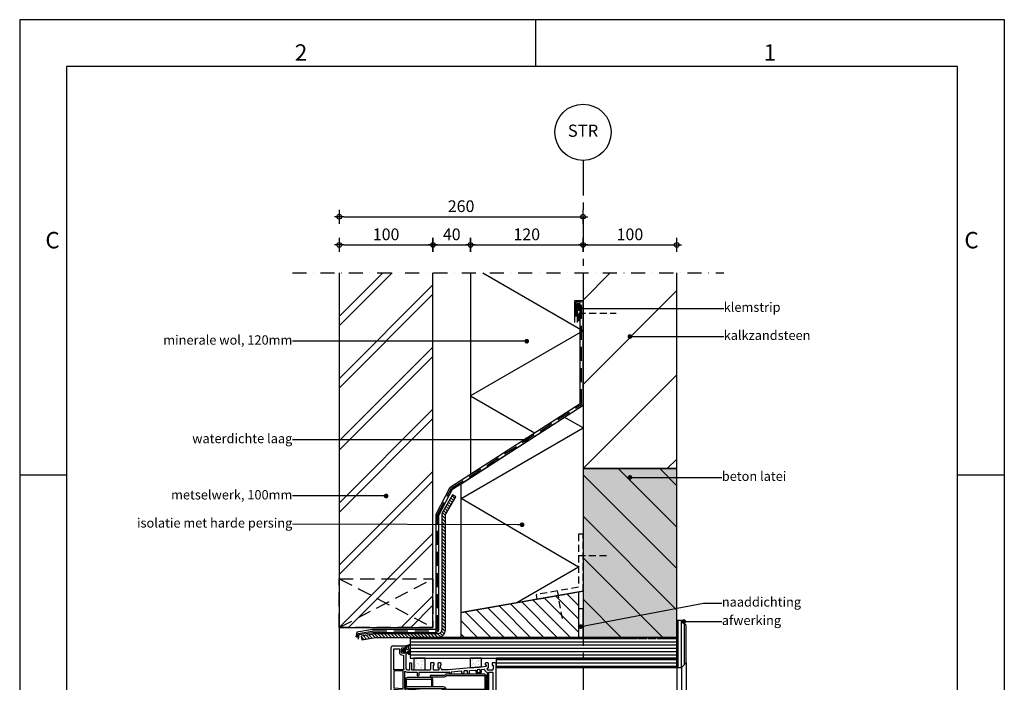
# Model space of a CAD drawing. Units: millimetres. Extents: x 2070 to 3120, y -40205 to -38720.
# Drawn here: x 2070 to 3120, y -39426 to -38720 of the extents above; entities that cross this region are included whole.
import ezdxf

# ---------------------------------------------------------------- set-up
doc = ezdxf.new("R2010")
doc.units = ezdxf.units.MM
doc.header["$LTSCALE"] = 1.2
doc.header["$PDMODE"] = 1
for name, pattern in [('CENTRE', [50, 31.25, -6.25, 6.25, -6.25]), ('CONTINOUS', [0]), ('DASHDOT', [25, 12.5, -6.25, 0, -6.25]), ('DASHED', [18.75, 12.5, -6.25]), ('DASHED2', [9.375, 6.25, -3.125])]:
    doc.linetypes.add(name, pattern=pattern)
for name, color, linetype in [('A--M001', 7, 'Continuous'), ('A--Mlea002', 7, 'Continuous'), ('K_VISION_2491_01_FRONT_VIEW_BL9', 7, 'Continuous'), ('kader', 7, 'Continuous'), ('XDIA$1A', 7, 'Continuous'), ('XDIL$1A', 7, 'Continuous')]:
    doc.layers.add(name, color=color, linetype=linetype)
doc.styles.add('DUCO', font='txt')
doc.styles.add('MAATLIJN', font='arial.ttf')
doc.styles.add('TEKST', font='arial.ttf')
doc.dimstyles.new('5 bws 0.25', dxfattribs={"dimtxt": 12.5, "dimasz": 5, "dimexe": 0, "dimexo": 0, "dimgap": 5, "dimtad": 1, "dimdec": 0, "dimzin": 0, "dimdsep": 46, "dimtxsty": 'MAATLIJN', "dimblk1": 'BWST', "dimblk2": 'BWST', "dimsah": 1, "dimcen": 0, "dimse1": 1, "dimse2": 1, "dimclrd": 1, "dimclre": 1, "dimclrt": 2, "dimadec": 0, "dimazin": 0, "dimtfac": 0.75, "dimtdec": 4, "dimtix": 1, "dimtmove": 2, "dimatfit": 3, "dimldrblk": 'BWST', "dimfxl": 0, "dimtvp": 1.5, "dimtolj": 1, "dimtzin": 0, "dimarcsym": 0})
doc.dimstyles.new('BWSTLEA25_5', dxfattribs={"dimtxt": 13, "dimasz": 5, "dimexe": 0, "dimexo": 0, "dimgap": 0, "dimtad": 0, "dimdec": 0, "dimzin": 0, "dimdsep": 46, "dimtxsty": 'MAATLIJN', "dimblk1": 'DOT', "dimblk2": 'DOT', "dimsah": 1, "dimcen": 0, "dimse1": 1, "dimse2": 1, "dimclrd": 1, "dimclre": 1, "dimclrt": 2, "dimadec": 0, "dimazin": 0, "dimtfac": 0.75, "dimtdec": 4, "dimtix": 1, "dimtmove": 2, "dimatfit": 3, "dimldrblk": 'DOT', "dimfxl": 0, "dimtvp": 1.5, "dimtolj": 1, "dimtzin": 0, "dimarcsym": 0})

# ---------------------------------------------------------------- blocks, each defined once
blk = doc.blocks.new('_DOT')
at = {"color": 0, "linetype": 'ByBlock'}
blk.add_line((-0.5, 0), (-1, 0), dxfattribs=at)
at = {"color": 0, "linetype": 'ByBlock', "const_width": 0.5}
blk.add_lwpolyline([(-0.25, 0, 1), (0.25, 0, 1)], format="xyb", close=True, dxfattribs=at)
blk = doc.blocks.new('BWST')
at = {"color": 1}
for p, q in [((-1, 0), (1, 0)), ((0, -1.5), (0, 1.5))]:
    blk.add_line(p, q, dxfattribs=at)
blk.add_circle((0, 0), 0.5, dxfattribs=at)
blk = doc.blocks.new('*D5')
at = {"layer": 'A--M001', "color": 1, "lineweight": -2, "transparency": 16777216}
blk.add_line((2415.4, -38960), (2505.4, -38960), dxfattribs=at)
at = {"layer": 'Defpoints', "color": 0, "transparency": 16777216}
for p in [(2510.4, -38960), (2410.4, -38990), (2510.4, -38990)]:
    blk.add_point(p, dxfattribs=at)
at = {"layer": 'A--M001', "color": 1, "lineweight": -2, "transparency": 16777216, "xscale": 5, "yscale": 5, "zscale": 5, "rotation": 180}
blk.add_blockref('BWST', (2410.4, -38960), dxfattribs=at)
at = {"layer": 'A--M001', "color": 1, "lineweight": -2, "transparency": 16777216, "xscale": 5, "yscale": 5, "zscale": 5}
blk.add_blockref('BWST', (2510.4, -38960), dxfattribs=at)
at = {"layer": 'A--M001', "color": 2, "transparency": 16777216, "insert": (2460.4, -38948.8), "char_height": 12.5, "attachment_point": 5, "style": 'DUCO'}
blk.add_mtext('\\A1;100', dxfattribs=at)
blk = doc.blocks.new('*D6')
at = {"layer": 'A--M001', "color": 1, "lineweight": -2, "transparency": 16777216}
blk.add_line((2515.4, -38960), (2545.4, -38960), dxfattribs=at)
at = {"layer": 'Defpoints', "color": 0, "transparency": 16777216}
for p in [(2550.4, -38960), (2510.4, -38990), (2550.4, -38990)]:
    blk.add_point(p, dxfattribs=at)
at = {"layer": 'A--M001', "color": 1, "lineweight": -2, "transparency": 16777216, "xscale": 5, "yscale": 5, "zscale": 5, "rotation": 180}
blk.add_blockref('BWST', (2510.4, -38960), dxfattribs=at)
at = {"layer": 'A--M001', "color": 1, "lineweight": -2, "transparency": 16777216, "xscale": 5, "yscale": 5, "zscale": 5}
blk.add_blockref('BWST', (2550.4, -38960), dxfattribs=at)
at = {"layer": 'A--M001', "color": 2, "transparency": 16777216, "insert": (2530.4, -38948.8), "char_height": 12.5, "attachment_point": 5, "style": 'DUCO'}
blk.add_mtext('\\A1;40', dxfattribs=at)
blk = doc.blocks.new('*D7')
at = {"layer": 'A--M001', "color": 1, "lineweight": -2, "transparency": 16777216}
blk.add_line((2555.4, -38960), (2665.4, -38960), dxfattribs=at)
at = {"layer": 'Defpoints', "color": 0, "transparency": 16777216}
for p in [(2670.4, -38790), (2670.4, -38960), (2550.4, -38990)]:
    blk.add_point(p, dxfattribs=at)
at = {"layer": 'A--M001', "color": 1, "lineweight": -2, "transparency": 16777216, "xscale": 5, "yscale": 5, "zscale": 5, "rotation": 180}
blk.add_blockref('BWST', (2550.4, -38960), dxfattribs=at)
at = {"layer": 'A--M001', "color": 1, "lineweight": -2, "transparency": 16777216, "xscale": 5, "yscale": 5, "zscale": 5}
blk.add_blockref('BWST', (2670.4, -38960), dxfattribs=at)
at = {"layer": 'A--M001', "color": 2, "transparency": 16777216, "insert": (2610.4, -38948.8), "char_height": 12.5, "attachment_point": 5, "style": 'DUCO'}
blk.add_mtext('\\A1;120', dxfattribs=at)
blk = doc.blocks.new('*D8')
at = {"layer": 'A--M001', "color": 1, "lineweight": -2, "transparency": 16777216}
blk.add_line((2675.4, -38960), (2765.4, -38960), dxfattribs=at)
at = {"layer": 'Defpoints', "color": 0, "transparency": 16777216}
for p in [(2670.4, -38790), (2770.4, -38960), (2770.4, -38990)]:
    blk.add_point(p, dxfattribs=at)
at = {"layer": 'A--M001', "color": 1, "lineweight": -2, "transparency": 16777216, "xscale": 5, "yscale": 5, "zscale": 5, "rotation": 180}
blk.add_blockref('BWST', (2670.4, -38960), dxfattribs=at)
at = {"layer": 'A--M001', "color": 1, "lineweight": -2, "transparency": 16777216, "xscale": 5, "yscale": 5, "zscale": 5}
blk.add_blockref('BWST', (2770.4, -38960), dxfattribs=at)
at = {"layer": 'A--M001', "color": 2, "transparency": 16777216, "insert": (2720.4, -38948.8), "char_height": 12.5, "attachment_point": 5, "style": 'DUCO'}
blk.add_mtext('\\A1;100', dxfattribs=at)
blk = doc.blocks.new('*D9')
at = {"layer": 'A--M001', "color": 1, "lineweight": -2, "transparency": 16777216}
blk.add_line((2415.4, -38930), (2665.4, -38930), dxfattribs=at)
at = {"layer": 'Defpoints', "color": 0, "transparency": 16777216}
for p in [(2670.4, -38790), (2670.4, -38930), (2410.4, -38990)]:
    blk.add_point(p, dxfattribs=at)
at = {"layer": 'A--M001', "color": 1, "lineweight": -2, "transparency": 16777216, "xscale": 5, "yscale": 5, "zscale": 5, "rotation": 180}
blk.add_blockref('BWST', (2410.4, -38930), dxfattribs=at)
at = {"layer": 'A--M001', "color": 1, "lineweight": -2, "transparency": 16777216, "xscale": 5, "yscale": 5, "zscale": 5}
blk.add_blockref('BWST', (2670.4, -38930), dxfattribs=at)
at = {"layer": 'A--M001', "color": 2, "transparency": 16777216, "insert": (2540.4, -38918.8), "char_height": 12.5, "attachment_point": 5, "style": 'DUCO'}
blk.add_mtext('\\A1;260', dxfattribs=at)
blk = doc.blocks.new('A4_r')
at = {"layer": 'kader'}
for p, q in [((110, 297), (110, 287)), ((0, 200), (10, 200)), ((200, 200), (210, 200))]:
    blk.add_line(p, q, dxfattribs=at)
for points in [[(0, 0), (210, 0), (210, 297), (0, 297)], [(10, 10), (200, 10), (200, 287), (10, 287)]]:
    blk.add_lwpolyline(points, close=True, dxfattribs=at)
at = {"layer": 'kader', "char_height": 3.5, "width": 9.1272, "attachment_point": 5}
for s, insert in [('{\\fTimes New Roman|b0|i0|c0|p18;2}', (60, 290)), ('{\\fTimes New Roman|b0|i0|c0|p18;1}', (160, 290)), ('{\\fTimes New Roman|b0|i0|c0|p18;C}', (7, 250)), ('{\\fTimes New Roman|b0|i0|c0|p18;C}', (203, 250))]:
    blk.add_mtext(s, dxfattribs=dict(at, insert=insert))
at = {"layer": 'kader', "color": 3, "style": 'TEKST'}
for tag, p, height in [('DATUM', (173.68, 41.75), 2.5), ('TITEL', (12.13, 36.52), 4), ('SCHAAL', (176.05, 35.75), 2.5), ('I.O.V.', (124, 29.75), 2.5), ('NAAM', (181.82, 29.75), 2.5), ('A4', (178.01, 23.74), 2.5), ('NR', (157.22, 13), 3.5)]:
    blk.add_attdef(tag, p, '', height=height, dxfattribs=at)
blk = doc.blocks.new('K_VISION_2491_01_FRONT_VIEW_BL9', base_point=(116, 109.2))
at = {"layer": 'XDIL$1A', "color": 1, "linetype": 'Continuous'}
for points in [[(62, 149.1, 0.41822), (60, 147.1)], [(62, 149.1), (75.5, 149.1, -0.414214), (76, 148.6), (76, 146.9, -0.198914), (75.8, 146.5), (75.1, 145.8, -0.19891), (74.8, 145.6), (74.5, 145.6), (74.5, 146.6, 0.467204), (73.9, 147), (71.4, 146.6, 0.363137), (71, 146.1), (71, 142.2, 0.364365), (71.4, 141.7), (73.9, 141.3, 0.465883), (74.5, 141.7), (74.5, 142.6), (74.8, 142.6, -0.19891), (75.1, 142.5), (75.8, 141.8, -0.198914), (76, 141.4), (76, 125.1)], [(71.1, 139.7), (73.1, 139.4, -0.363301), (73.5, 138.9), (73.5, 125.1), (73.6, 124.2, -0.447419), (73.1, 123.6), (63.5, 123.6, -0.414214), (63, 124.1), (63, 145.6, -0.414214), (63.5, 146.1), (68.5, 146.1, -0.414214), (69, 145.6), (69, 142.2, 0.362006), (71.1, 139.7)], [(77.5, 123.6), (79.5, 123.6, 0.414214), (80, 124.1), (80, 130.6, -0.414214), (80.5, 131.1), (81.5, 131.1, -0.414214), (82, 130.6), (82, 124.1, 0.414214), (82.5, 123.6), (88.5, 123.6), (89, 123.1), (89.5, 123.6), (101.5, 123.6)], [(103, 131.1, 0.424297), (102, 130.1)], [(105.5, 128.5), (105.5, 128.5, 0.414528), (106, 129), (106, 130.6, 0.414214), (105.5, 131.1), (103, 131.1)], [(105.5, 128.5, 0.414528), (105, 128), (105, 124.4, 0.221771), (105.4, 123.6)], [(113, 128.5), (113, 128.5, 0.414528), (113.5, 129), (113.5, 130.2, 0.198914), (113.3, 130.5), (112.9, 131, 0.198911), (112.5, 131.1), (110.9, 131.1, 0.196958), (110.6, 131), (110.1, 130.5, 0.200868), (110, 130.2), (110, 125.6), (110.5, 125.6)], [(113, 128.5, 0.414528), (112.5, 128), (112.5, 126.9)], [(113.5, 124.6, 0.215648), (112.5, 126.9)], [(172, 130.1, 0.408518), (171, 131.1)], [(141.1, 122.6), (138, 122.4, 0.374832), (137.6, 121.9), (137.6, 120.5, -1.005837), (135.6, 120.5), (135.6, 121.6, 0.418383), (135, 122.1), (124.7, 121.2, 0.374964), (124.2, 120.7), (124.2, 120.3, -0.992618), (122.7, 120.3), (122.7, 120.5, 0.442869), (122.2, 121), (121.6, 120.9), (111.7, 120.9), (110.5, 120.7), (106, 120.7), (104.8, 120.9), (90.2, 120.9, 0.399868), (89.7, 120.4), (89.7, 117.6, -0.992618), (88.2, 117.6), (88.2, 120.4, 0.399375), (87.7, 120.9), (77.7, 120.9, -0.156363), (75.3, 121.7, 0.608633), (74.5, 121.3), (74.5, 103.9, 0.38887), (74.9, 103.4), (114.1, 99.9)], [(104.7, 106), (104.7, 112.8, 0.414214), (102.2, 115.3), (77.7, 115.3, 0.414214), (75.2, 112.8), (75.2, 106.3, 0.414214), (77.7, 103.8), (116, 103.8, -0.320256), (117.4, 102.8, 0.320267), (119.7, 101.1), (159.2, 101.1, 0.414214), (161.7, 103.6), (161.7, 116.6, 0.414214), (159.2, 119.1), (119.7, 119.1, 0.229062), (117.8, 118.2, -0.226862), (116.6, 117.6), (101.7, 117.6), (101.7, 116.1), (116.6, 116.1, 0.227734), (119, 117.3, -0.227738), (119.7, 117.6), (159.2, 117.6, -0.414214), (160.2, 116.6), (160.2, 103.6, -0.414214), (159.2, 102.6), (119.7, 102.6, -0.320283), (118.8, 103.3, 0.320258), (116, 105.3), (77.7, 105.3, -0.414214), (76.7, 106.3), (76.7, 112.8, -0.414214), (77.7, 113.8), (102.2, 113.8, -0.414214), (103.2, 112.8), (103.2, 106), (104.7, 106)], [(76, 125.1, 0.412315), (77.5, 123.6)], [(101.5, 123.6, 0.406224), (102, 124.1)], [(105.4, 123.6, 0.134936), (106, 123.4)], [(111.5, 124.6, 0.424293), (110.5, 125.6)], [(110.5, 123.4, 0.137943), (111.1, 123.6)], [(111.1, 123.6, 0.233191), (111.5, 124.4)], [(113.5, 124.6, 0.399502), (114.5, 123.6)], [(141.6, 120.5), (141.6, 122.1, 0.453172), (141.1, 122.6)], [(141.6, 120.5, 0.999998), (143.6, 120.5)], [(143.6, 120.5), (143.6, 122.4, -0.401591), (144.1, 122.9), (150.1, 123.4, -0.429685), (150.6, 122.9), (150.6, 121.3, 0.421844), (152.4, 119.5), (154.6, 119.5, 0.421816), (156.4, 121.3), (156.4, 123.5, -0.374974), (156.9, 124), (159.3, 124.2, -0.399753), (159.8, 123.8, 0.262242), (162.2, 121, -0.295233), (162.5, 120.5), (162.5, 100.1)], [(154.5, 123.8), (152.4, 123.6, 0.374766), (151.9, 123.1), (151.9, 121.3, 0.406455), (152.4, 120.8), (154.6, 120.8, 0.406343), (155.1, 121.3), (155.1, 123.3, 0.431769), (154.5, 123.8)], [(163.5, 125.6, 0.424275), (162.5, 124.6)], [(162.5, 124.3, 0.357515), (163.5, 123.4)], [(164, 100.3, 0.429002), (164.5, 99.8), (168.5, 99.8, 0.457448), (169, 100.3), (169, 120.2, 0.417327), (168.5, 120.7), (164.5, 120.7, 0.431142), (164, 120.2), (164, 100.3), (164, 100.3)], [(168, 123.4, 0.404889), (169, 124.4)], [(111, 75.4, -0.369168), (113.1, 77.8, 0.367724), (113.5, 78.3), (113.5, 97.8, 0.388939), (113, 98.3), (63.5, 102.6, 0.439948), (63, 102.2), (63, 87.3, 0.339439), (63.4, 86.8), (110.4, 74.2, 0.493162), (111, 74.7), (111, 75.4)], [(114.1, 99.9, 0.445574), (114.7, 100.4), (114.7, 102.2), (116, 102.2), (116, 100.2, 0.395223), (116.4, 99.7), (118.1, 99.6), (122.2, 99.2)], [(117.6, 96.9, 0.444637), (116, 95.4)], [(116.5, 76.5), (116.5, 75.6), (116.8, 75.6, 0.200379), (117.1, 75.8), (117.8, 76.5, 0.197446), (118, 76.8), (118, 78.6, 0.414214), (117.5, 79.1), (116.5, 79.1, -0.414214), (116, 79.6), (116, 95.4)], [(162.5, 95.6, 0.414244), (163.5, 94.6, -0.413627), (164, 94.1), (164, 89.6, -0.414214), (163.5, 89.1), (161, 89.1, -0.439729), (160.5, 89.7), (160.8, 92.6, 0.414524), (160.3, 93.2), (159, 93.3), (117.6, 96.9)], [(122.2, 99.2, 0.445707), (122.7, 99.7), (122.7, 100, -1.008858), (124.2, 100), (124.2, 99.5, 0.386571), (124.7, 99)], [(124.7, 99), (124.7, 99), (135, 98.1, 0.45075), (135.6, 98.6), (135.6, 99.7, -0.994942), (137.6, 99.7), (137.6, 98.4, 0.360167), (138, 97.8), (141.1, 97.6, 0.446969), (141.6, 98.1), (141.6, 99.7, -0.989721), (143.6, 99.7), (143.6, 97.8, 0.404112), (144.1, 97.3), (150.1, 96.8), (150.1, 96.8)], [(150.1, 96.8, 0.436178), (150.6, 97.3), (150.6, 98.9, -0.420215), (152.4, 100.7), (154.6, 100.7, -0.410513), (156.4, 98.9), (156.4, 96.7, 0.386675), (156.9, 96.2)], [(152.4, 99.4, 0.39875), (151.9, 98.9), (151.9, 97.1, 0.387616), (152.4, 96.6)], [(155.1, 96.9), (155.1, 98.9, 0.399029), (154.6, 99.4), (152.4, 99.4)], [(152.4, 96.6), (152.4, 96.6), (154.6, 96.4, 0.450914), (155.1, 96.9), (155.1, 96.9)], [(156.9, 96.2), (156.9, 96.2), (159.3, 96, 0.410914), (159.8, 96.5, -0.288021), (162.2, 99.6, 0.31918), (162.5, 100.1)], [(163.5, 97.1, 0.414993), (162.5, 96.1)], [(169, 96.1, 0.414993), (168, 97.1)], [(168.5, 91.7, 0.414529), (169, 92.2), (169, 96.1)], [(60, 86.1, 0.338123), (61.5, 84.2)], [(61.5, 84.2), (117.4, 69.2, 0.493122), (118, 69.7), (118, 71.4, 0.197443), (117.8, 71.8), (117.1, 72.5, 0.200383), (116.8, 72.6), (116.5, 72.6), (116.5, 71.7)], [(168.5, 91.7), (168.5, 91.7, 0.414529), (168, 91.2), (168, 89.6, 0.414214), (168.5, 89.1), (171, 89.1)], [(171, 89.1, 0.399494), (172, 90.1)], [(113.3, 75.8, 0.307047), (113, 75.4)], [(116.5, 76.5, 0.53553), (115.8, 77)], [(113, 72.9, 0.28566), (113.3, 72.4)], [(115.8, 71.3, 0.54281), (116.5, 71.7)]]:
    blk.add_lwpolyline(points, format="xyb", dxfattribs=at)
for points in [[(60, 147.1), (60, 86.1)], [(60, 147.1), (60, 147.1)], [(102, 130.1), (102, 124.1)], [(102, 130.1), (102, 130.1)], [(163.5, 125.6), (164, 125.6), (164, 130.4), (163.3, 131.1), (161.3, 131.1), (160.5, 130.4), (160.5, 129.1), (161.5, 129.1), (161.5, 127.1), (159.1, 126.9), (154, 126.5), (153.5, 125.9), (153, 126.4), (121.5, 123.6), (114.5, 123.6)], [(171, 131.1), (168, 131.1), (168, 128.5), (169, 128.5), (169, 124.4)], [(171, 131.1), (171, 131.1)], [(172, 90.1), (172, 130.1)], [(77.5, 123.6), (77.5, 123.6)], [(101.5, 123.6), (101.5, 123.6)], [(102, 124.1), (102, 124.1)], [(105.4, 123.6), (105.4, 123.6)], [(106, 123.4), (106, 123.4)], [(110.5, 123.4), (106, 123.4)], [(110.5, 125.6), (110.5, 125.6)], [(110.5, 123.4), (110.5, 123.4)], [(111.1, 123.6), (111.1, 123.6)], [(111.5, 124.6), (111.5, 124.6)], [(111.5, 124.6), (111.5, 124.4)], [(111.5, 124.4), (111.5, 124.4)], [(113.5, 124.6), (113.5, 124.6)], [(114.5, 123.6), (114.5, 123.6)], [(162.2, 121), (162.2, 121)], [(162.5, 124.3), (162.5, 124.4), (162.5, 124.6)], [(162.5, 124.6), (162.5, 124.6)], [(163.5, 125.6), (163.5, 125.6)], [(168, 123.4), (163.5, 123.4)], [(168, 123.4), (168, 123.4)], [(169, 124.4), (169, 124.4)], [(114.2, 99.9), (114.1, 99.9)], [(116.4, 99.7), (116.4, 99.7)], [(117.6, 96.9), (117.6, 96.9)], [(122.2, 99.2), (122.2, 99.2)], [(135.6, 98.6), (135.6, 98.6)], [(159.8, 96.5), (159.8, 96.5)], [(162.5, 95.6), (162.5, 96.1)], [(162.5, 96.1), (162.5, 96.1)], [(162.5, 95.6), (162.5, 95.6)], [(163.5, 97.1), (168, 97.1)], [(163.5, 97.1), (163.5, 97.1)], [(168, 97.1), (168, 97.1)], [(169, 96.1), (169, 96.1)], [(60, 86.1), (60, 86.1)], [(61.5, 84.2), (61.5, 84.2)], [(171, 89.1), (171, 89.1)], [(172, 90.1), (172, 90.1)], [(113, 72.9), (113, 75.4)], [(113.3, 75.8), (115.8, 77)], [(113.3, 75.8), (113.3, 75.8)], [(115.8, 77), (115.8, 77)], [(113, 72.9), (113, 72.9)], [(113.3, 72.4), (113.3, 72.4)], [(115.8, 71.3), (113.3, 72.4)], [(115.8, 71.3), (115.8, 71.3)], [(116.5, 71.7), (116.5, 71.7)]]:
    blk.add_lwpolyline(points, dxfattribs=at)
blk.add_lwpolyline([(72.4, 103.6, 0.440014), (73, 104.1), (73, 122.1, 0.414214), (72.5, 122.6), (63.5, 122.6, 0.414214), (63, 122.1), (63, 104.9, 0.388876), (63.4, 104.4)], format="xyb", close=True, dxfattribs=at)

msp = doc.modelspace()

# ---------------------------------------------------------------- hatches: boundary and pattern name
at = {"layer": 'XDIA$1A'}
h = msp.add_hatch(dxfattribs=at)
h.set_pattern_fill('BAKSTEEN', color=11, scale=5, style=0)
h.set_pattern_definition([(45, (2410.362, -39367.875), (-33.1456, 33.1456), []), (45, (2420.362, -39367.875), (-33.1456, 33.1456), [])])
h.paths.add_polyline_path([(2510.4, -38990), (2410.4, -38990), (2410.4, -39315.9), (2510.4, -39315.9)])
h.paths.add_polyline_path([(2410.4, -39315.9), (2460.4, -39341.9), (2510.4, -39315.9)])
h.paths.add_polyline_path([(2460.4, -39341.9), (2510.4, -39367.9), (2510.4, -39315.9)])
h.paths.add_polyline_path([(2460.4, -39341.9), (2410.4, -39367.9), (2510.4, -39367.9)])
h.paths.add_polyline_path([(2410.4, -39315.9), (2410.4, -39367.9), (2460.4, -39341.9)])
h = msp.add_hatch(dxfattribs=at)
h.set_pattern_fill('ANSI31', color=11, scale=20, style=0)
h.set_pattern_definition([(45, (2670.36, -39198.535), (-44.901, 44.901), [])])
h.paths.add_polyline_path([(2770.4, -38990), (2670.4, -38990), (2670.4, -39198.5), (2770.4, -39198.5)])
at = {"layer": 'XDIA$1A', "linetype": 'Continuous'}
h = msp.add_hatch(dxfattribs=at)
h.set_pattern_fill('ANSI31', color=1, scale=250, angle=90, style=0)
h.set_pattern_definition([(135, (2440.862, -39152.435), (-22.097, -22.097), [])])
h.paths.add_polyline_path([(2670.4, -39378.5), (2770.4, -39378.5), (2770.4, -39198.5), (2670.4, -39198.5)])
h = msp.add_hatch(dxfattribs=at)
h.set_pattern_fill('ANSI31', color=11, scale=20, angle=90, style=0)
h.set_pattern_definition([(135, (-1970.8586, -38844.7157), (-1.767767, -1.767767), [])])
edge = h.paths.add_edge_path()
edge.add_line((2449, -39378.5), (2515.7, -39378.5))
edge.add_arc((2515.7, -39370.5), 8, 270, 360)
edge.add_line((2523.7, -39370.5), (2523.7, -39247.6))
edge.add_line((2523.7, -39247.6), (2534.7, -39228.5))
edge.add_line((2534.7, -39228.5), (2531.2, -39226.5))
edge.add_line((2531.2, -39226.5), (2519.7, -39246.5))
edge.add_line((2519.7, -39246.5), (2519.7, -39370.5))
edge.add_arc((2515.7, -39370.5), 4, -90, 0, ccw=False)
edge.add_line((2515.7, -39374.5), (2448.7, -39374.5))
edge.add_line((2448.7, -39374.5), (2433.7, -39377.2))
edge.add_line((2433.7, -39377.2), (2434.4, -39381.1))
edge.add_line((2434.4, -39381.1), (2449, -39378.5))
h = msp.add_hatch(dxfattribs=at)
h.set_pattern_fill('ANSI31', color=11, scale=80, angle=-180, style=0)
h.set_pattern_definition([(315, (3558.962, -39488.535), (-7.07107, -7.07107), [])])
h.paths.add_polyline_path([(2540.4, -39378.5), (2540.4, -39352), (2665.4, -39330), (2665.4, -39378.5)])
at = {"layer": 'XDIA$1A'}
h = msp.add_hatch(dxfattribs=at)
h.set_pattern_fill('AR-SAND', color=2, scale=0.15, style=0)
h.set_pattern_definition([(37.5, (-426.0125, -39376.16), (-0.240005, 7.341199), [0, -5.7912, 0, -6.477, 0, -6.19125]), (7.5, (-426.013, -39376.16), (6.74285, 10.752377), [0, -3.1242, 0, -5.2197, 0, -2.00025]), (327.5, (-430.699, -39376.16), (11.864886, 0.021558), [0, -1.905, 0, -6.858, 0, -8.9535]), (317.5, (-430.699, -39376.16), (11.453347, 3.34394), [0, -0.9525, 0, -4.4958, 0, -5.1435])])
h.paths.add_polyline_path([(2665.4, -39378.5), (2670.4, -39378.5), (2670.4, -39348), (2665.4, -39348)])
h = msp.add_hatch(dxfattribs=at)
h.set_pattern_fill('_USER', color=11, scale=3.5, angle=-90, style=0, pattern_type=0)
h.set_pattern_definition([(270, (6534.2375, -29363.052), (3.5, -6e-16), [])])
h.paths.add_polyline_path([(2770.4, -39410.5), (2775.4, -39410.5), (2780.4, -39405.5), (2780.4, -39365.5), (2775.4, -39360.5), (2770.4, -39360.5)])
h = msp.add_hatch(dxfattribs=at)
h.set_pattern_fill('_USER', color=11, scale=3.5, style=0, pattern_type=0)
h.set_pattern_definition([(0, (2486.0625, -39400.5352), (0, 3.5), [])])
edge = h.paths.add_edge_path()
edge.add_line((2608.4, -39400.5), (2608.4, -39378.5))
edge.add_line((2608.4, -39378.5), (2588.5, -39378.5))
edge.add_arc((2587.4, -39378.5), 1.12, -180, 0, ccw=False)
edge.add_line((2586.2, -39378.5), (2578.5, -39378.5))
edge.add_arc((2577.4, -39378.5), 1.12, -180, 0, ccw=False)
edge.add_line((2576.2, -39378.5), (2568.5, -39378.5))
edge.add_arc((2567.4, -39378.5), 1.12, -180, 0, ccw=False)
edge.add_line((2566.2, -39378.5), (2558.5, -39378.5))
edge.add_arc((2557.4, -39378.5), 1.12, -180, 0, ccw=False)
edge.add_line((2556.2, -39378.5), (2486.1, -39378.5))
edge.add_line((2486.1, -39378.5), (2486.1, -39400.5))
edge.add_line((2486.1, -39400.5), (2608.4, -39400.5))
h = msp.add_hatch(dxfattribs=at)
h.set_pattern_fill('_USER', color=11, scale=3.5, style=0, pattern_type=0)
h.set_pattern_definition([(0, (2490.0625, -39400.5352), (0, 3.5), [])])
edge = h.paths.add_edge_path()
edge.add_line((2612.4, -39400.5), (2612.4, -39378.5))
edge.add_line((2612.4, -39378.5), (2592.5, -39378.5))
edge.add_arc((2591.4, -39378.5), 1.12, -180, 0, ccw=False)
edge.add_line((2590.2, -39378.5), (2582.5, -39378.5))
edge.add_arc((2581.4, -39378.5), 1.12, -180, 0, ccw=False)
edge.add_line((2580.2, -39378.5), (2572.5, -39378.5))
edge.add_arc((2571.4, -39378.5), 1.12, -180, 0, ccw=False)
edge.add_line((2570.2, -39378.5), (2562.5, -39378.5))
edge.add_arc((2561.4, -39378.5), 1.12, -180, 0, ccw=False)
edge.add_line((2560.2, -39378.5), (2490.1, -39378.5))
edge.add_line((2490.1, -39378.5), (2490.1, -39400.5))
edge.add_line((2490.1, -39400.5), (2612.4, -39400.5))
h = msp.add_hatch(dxfattribs=at)
h.set_pattern_fill('_USER', color=11, scale=3.5, style=0, pattern_type=0)
h.set_pattern_definition([(0, (2601.3125, -39400.5352), (0, 3.5), [])])
edge = h.paths.add_edge_path()
edge.add_line((2723.6, -39400.5), (2723.6, -39378.5))
edge.add_line((2723.6, -39378.5), (2703.7, -39378.5))
edge.add_arc((2702.6, -39378.5), 1.12, -180, 0, ccw=False)
edge.add_line((2701.5, -39378.5), (2693.7, -39378.5))
edge.add_arc((2692.6, -39378.5), 1.12, -180, 0, ccw=False)
edge.add_line((2691.5, -39378.5), (2683.7, -39378.5))
edge.add_arc((2682.6, -39378.5), 1.12, -180, 0, ccw=False)
edge.add_line((2681.5, -39378.5), (2673.7, -39378.5))
edge.add_arc((2672.6, -39378.5), 1.12, -180, 0, ccw=False)
edge.add_line((2671.5, -39378.5), (2601.3, -39378.5))
edge.add_line((2601.3, -39378.5), (2601.3, -39400.5))
edge.add_line((2601.3, -39400.5), (2723.6, -39400.5))
h = msp.add_hatch(dxfattribs=at)
h.set_pattern_fill('_USER', color=11, scale=3.5, style=0, pattern_type=0)
h.set_pattern_definition([(0, (2647.6382, -39400.5352), (0, 3.5), [])])
edge = h.paths.add_edge_path()
edge.add_line((2769.9, -39400.5), (2769.9, -39378.5))
edge.add_line((2769.9, -39378.5), (2750.1, -39378.5))
edge.add_arc((2748.9, -39378.5), 1.12, -180, 0, ccw=False)
edge.add_line((2747.8, -39378.5), (2740.1, -39378.5))
edge.add_arc((2738.9, -39378.5), 1.12, -180, 0, ccw=False)
edge.add_line((2737.8, -39378.5), (2730.1, -39378.5))
edge.add_arc((2728.9, -39378.5), 1.12, -180, 0, ccw=False)
edge.add_line((2727.8, -39378.5), (2720.1, -39378.5))
edge.add_arc((2718.9, -39378.5), 1.12, -180, 0, ccw=False)
edge.add_line((2717.8, -39378.5), (2647.6, -39378.5))
edge.add_line((2647.6, -39378.5), (2647.6, -39400.5))
edge.add_line((2647.6, -39400.5), (2769.9, -39400.5))
at = {"layer": 'XDIA$1A', "linetype": 'Continuous'}
h = msp.add_hatch(dxfattribs=at)
h.set_pattern_fill('AR-SAND', color=2, scale=2.5, angle=90, style=0)
h.set_pattern_definition([(52.5, (1683.319, -39846.53), (4.81706, -0.157483), [0, -3.8, 0, -4.25, 0, -4.0625]), (82.5, (1683.319, -39846.53), (7.055365, 4.42444), [0, -2.05, 0, -3.425, 0, -1.3125]), (122.5, (1683.319, -39849.605), (0.014148, 7.785355), [0, -1.25, 0, -4.5, 0, -5.875]), (132.5, (1683.319, -39849.605), (2.19419, 7.515317), [0, -0.625, 0, -2.95, 0, -3.375])])
edge = h.paths.add_edge_path()
edge.add_line((2502.1, -39400.5), (2490.1, -39400.5))
edge.add_line((2490.1, -39400.5), (2490.1, -39413))
edge.add_line((2490.1, -39413), (2502.1, -39413))
edge.add_arc((2755.2, -39406.7), 253.2, 178.5945, 181.4055, ccw=False)
h = msp.add_hatch(dxfattribs=at)
h.set_pattern_fill('AR-SAND', color=2, scale=2.5, angle=90, style=0)
h.set_pattern_definition([(52.5, (1743.319, -39846.53), (4.81706, -0.157483), [0, -3.8, 0, -4.25, 0, -4.0625]), (82.5, (1743.319, -39846.53), (7.055365, 4.42444), [0, -2.05, 0, -3.425, 0, -1.3125]), (122.5, (1743.319, -39849.605), (0.014148, 7.785355), [0, -1.25, 0, -4.5, 0, -5.875]), (132.5, (1743.319, -39849.605), (2.19419, 7.515317), [0, -0.625, 0, -2.95, 0, -3.375])])
edge = h.paths.add_edge_path()
edge.add_line((2562.1, -39400.5), (2550.1, -39400.5))
edge.add_line((2550.1, -39400.5), (2550.1, -39410.9))
edge.add_line((2550.1, -39410.9), (2562, -39409.9))
edge.add_arc((2815.2, -39406.7), 253.2, 178.5945, 180.7129, ccw=False)
at = {"layer": 'XDIA$1A'}
h = msp.add_hatch(dxfattribs=at)
h.set_pattern_fill('_USER', color=11, scale=3.5, style=0, pattern_type=0)
h.set_pattern_definition([(0, (-7398.3576, -35646.6602), (0, 3.5), [])])
h.paths.add_polyline_path([(2770.4, -39410.5), (2770.4, -39400.5), (2577.6, -39400.5), (2577.6, -39410.5)])

# ---------------------------------------------------------------- linework, layer by layer
at = {"layer": 'XDIA$1A', "color": 2, "linetype": 'Continuous'}
for points in [[(2502.1, -39400.5), (2490.1, -39400.5), (2490.1, -39413), (2502.1, -39413, -0.012266)], [(2562.1, -39400.5), (2550.1, -39400.5), (2550.1, -39410.9), (2562, -39409.9, -0.009244)]]:
    msp.add_lwpolyline(points, format="xyb", close=True, dxfattribs=at)
at = {"layer": 'XDIA$1A', "color": 8, "linetype": 'Continuous'}
msp.add_solid([(2670.4, -39378.5), (2670.4, -39198.5), (2770.4, -39378.5), (2770.4, -39198.5)], dxfattribs=at)
at = {"layer": 'XDIL$1A', "color": 1, "linetype": 'CENTRE'}
msp.add_line((2670.4, -38870), (2670.4, -39885), dxfattribs=at)
at = {"layer": 'XDIL$1A', "color": 1, "linetype": 'DASHDOT'}
msp.add_lwpolyline([(2360.4, -38990), (2820.4, -38990)], dxfattribs=at)
at = {"layer": 'XDIL$1A', "color": 4, "linetype": 'Continuous'}
for points in [[(2410.4, -38990), (2410.4, -39367.9), (2510.4, -39367.9), (2510.4, -38990)], [(2670.4, -38990), (2670.4, -39198.5), (2770.4, -39198.5), (2770.4, -38990)]]:
    msp.add_lwpolyline(points, dxfattribs=at)
at = {"layer": 'XDIL$1A', "color": 2, "linetype": 'Continuous'}
for points in [[(2550.4, -38990), (2550.4, -39204.5)], [(2670.4, -39130.9), (2670.4, -39130.9), (2670.4, -39329.1), (2540.4, -39352), (2540.4, -39352), (2540.4, -39352), (2540.4, -39214.6), (2540.4, -39214.6), (2540.4, -39214.6), (2670.4, -39130.9)]]:
    msp.add_lwpolyline(points, dxfattribs=at)
at = {"layer": 'XDIL$1A', "color": 11}
for points in [[(2563.5, -38990), (2670.4, -39051.7), (2550.4, -39121), (2618.7, -39160.4)], [(2665.4, -39303.7), (2540.4, -39230.3), (2670.4, -39155.2), (2650.4, -39143.7)], [(2665.4, -39303.7), (2599.8, -39341.6)]]:
    msp.add_lwpolyline(points, dxfattribs=at)
at = {"layer": 'XDIL$1A', "color": 1, "linetype": 'Continuous'}
for points in [[(2513.7, -39369.4), (2513.7, -39247.2), (2528.8, -39218.4), (2667.2, -39129.2), (2667.2, -39022.7), (2664.2, -39022.7), (2664.2, -39042.7)], [(2516.7, -39369.8), (2516.7, -39248.2), (2531.1, -39220.6), (2670.4, -39130.9), (2670.4, -39019.7), (2661.2, -39019.7), (2661.2, -39019.7), (2661.2, -39042.7)], [(2410.4, -39367.9), (2410.4, -39775)], [(2513.7, -39369.3), (2513.7, -39369.7), (2513.6, -39369.8), (2513.5, -39370), (2513.4, -39370), (2512.6, -39370.1), (2445.9, -39370.1), (2429.3, -39373), (2428.2, -39377.8)], [(2430.8, -39380.2), (2431.8, -39375.5), (2446.2, -39373.1), (2512.7, -39373.1), (2513.9, -39373), (2514.5, -39372.8), (2515.2, -39372.4), (2515.7, -39372.1), (2516.2, -39371.4), (2516.3, -39371.2), (2516.4, -39370.9), (2516.6, -39370.3), (2516.7, -39369.6)], [(2780.4, -39405.5), (2780.4, -39775)], [(2770.4, -39410.5), (2770.4, -39775)], [(2775.4, -39410.5), (2775.4, -39775)]]:
    msp.add_lwpolyline(points, dxfattribs=at)
at = {"layer": 'XDIL$1A', "color": 3, "linetype": 'DASHED'}
for points in [[(2515.2, -39369.8), (2515.2, -39247.7), (2515.2, -39247.7), (2530, -39219.5), (2668.8, -39130), (2668.8, -39128.8), (2668.8, -39021.2), (2662.7, -39021.2), (2662.7, -39021.2), (2662.7, -39042.7)], [(2429.5, -39379), (2430.6, -39374.3), (2446, -39371.6), (2512.7, -39371.6), (2513.7, -39371.5), (2513.9, -39371.4), (2514.4, -39371.2), (2514.6, -39371), (2514.9, -39370.6), (2515, -39370.5), (2515, -39370.4), (2515.2, -39369.8)]]:
    msp.add_lwpolyline(points, dxfattribs=at)
at = {"layer": 'XDIL$1A', "color": 1, "linetype": 'DASHED2'}
for points in [[(2665.7, -39022.7), (2665.7, -39042.7)], [(2665.7, -39032.7), (2705.7, -39032.7)], [(2665.4, -39291.2), (2695.4, -39291.2)], [(2642.8, -39328.9), (2648, -39358.5)]]:
    msp.add_lwpolyline(points, dxfattribs=at)
at = {"layer": 'XDIL$1A', "color": 4, "linetype": 'Continuous'}
msp.add_lwpolyline([(2670.4, -39378.5), (2770.4, -39378.5), (2770.4, -39198.5), (2670.4, -39198.5)], close=True, dxfattribs=at)
at = {"layer": 'XDIL$1A', "color": 2, "linetype": 'Continuous'}
msp.add_lwpolyline([(2449, -39378.5), (2515.7, -39378.5, 0.414214), (2523.7, -39370.5), (2523.7, -39247.6), (2534.7, -39228.5), (2531.2, -39226.5), (2519.7, -39246.5), (2519.7, -39370.5, -0.414214), (2515.7, -39374.5), (2448.7, -39374.5), (2433.7, -39377.2), (2434.4, -39381.1)], format="xyb", close=True, dxfattribs=at)
at = {"layer": 'XDIL$1A', "color": 1, "linetype": 'DASHED2'}
msp.add_lwpolyline([(2620.3, -39332.9), (2621.1, -39337.8), (2670.4, -39329.1), (2670.4, -39268.5), (2665.4, -39268.5), (2665.4, -39324.9)], close=True, dxfattribs=at)
at = {"layer": 'XDIL$1A', "color": 1, "linetype": 'DASHED'}
msp.add_lwpolyline([(2410.4, -39315.9), (2510.4, -39315.9), (2510.4, -39367.9), (2410.4, -39367.9), (2410.4, -39315.9), (2510.4, -39367.9), (2410.4, -39367.9), (2510.4, -39315.9)], dxfattribs=at)
at = {"layer": 'XDIL$1A', "color": 2, "linetype": 'Continuous'}
msp.add_lwpolyline([(2540.4, -39378.5), (2540.4, -39352), (2665.4, -39330), (2665.4, -39378.5), (2540.4, -39378.5), (2540.4, -39378.5), (2540.4, -39378.5), (2540.4, -39378.5)], close=True, dxfattribs=at)
at = {"layer": 'XDIL$1A', "color": 2}
for points in [[(2665.4, -39378.5), (2670.4, -39378.5), (2670.4, -39348), (2665.4, -39348)], [(2770.4, -39410.5), (2775.4, -39410.5), (2780.4, -39405.5), (2780.4, -39365.5), (2775.4, -39360.5), (2770.4, -39360.5)], [(2770.4, -39378.5), (2486.1, -39378.5), (2486.1, -39400.5), (2770.4, -39400.5)], [(2770.4, -39410.5), (2770.4, -39400.5), (2577.6, -39400.5), (2577.6, -39410.5)]]:
    msp.add_lwpolyline(points, close=True, dxfattribs=at)
at = {"layer": 'XDIL$1A', "color": 1}
for points in [[(2479.8, -39391), (2479.7, -39390.8, 0.567157), (2479.2, -39390.6), (2477.8, -39391.8, 0.43371), (2477.7, -39393.2), (2479.2, -39394.8, 0.60145), (2479.7, -39394.7)], [(2479, -39393.2, -0.999998), (2479, -39392), (2480.8, -39392)], [(2479.7, -39394.7), (2479.8, -39394.3, -0.359037), (2480, -39394), (2481.3, -39394, -0.47164), (2481.6, -39394.4), (2481.6, -39395.8)], [(2479.8, -39391, 0.359034), (2480, -39391.2), (2481.3, -39391.2, 0.434968), (2481.6, -39390.9), (2481.6, -39388, 0.284173), (2481.5, -39387.7, -0.834717), (2481.6, -39387.2, -0.042883), (2485, -39386.3, -0.80871), (2485.2, -39386.8, 0.15082), (2484.8, -39387.9, 0.241421), (2485.3, -39386.3, -1.001319), (2486, -39386.5), (2486.1, -39389.6, -0.311917), (2484.6, -39392.7, 0.562937), (2484.5, -39393.2)], [(2481.4, -39392.6, 0.414213), (2480.8, -39392)], [(2480.8, -39393.2, 0.414213), (2481.4, -39392.6)], [(2484.5, -39393.2, -0.088328), (2484.9, -39395.3, 0.535868), (2485.4, -39395.4, 0.031124), (2485.5, -39392, -0.666154), (2486.1, -39391.8, -0.071343), (2485.7, -39396.4, -0.433883), (2484.4, -39396.3, 0.172244), (2483.7, -39393.8, 0.264016), (2482.8, -39394), (2482.6, -39395.1, -0.460307), (2481.9, -39396.1, -0.486851), (2481.6, -39395.8)], [(2483.9, -39388.1, 0.212314), (2482.9, -39387.9, 0.398749), (2482.3, -39388.6, 0.074503), (2482.3, -39390.8, 0.418114), (2483.1, -39391.2), (2483.7, -39391.2, 0.564915), (2484.6, -39389.5), (2484.2, -39389.5)], [(2483.9, -39389.2, 0.414213), (2484.2, -39389.5)]]:
    msp.add_lwpolyline(points, format="xyb", dxfattribs=at)
for points in [[(2479, -39393.2), (2480.8, -39393.2)], [(2483.9, -39388.1), (2483.9, -39389.2)], [(2481.9, -39396.1), (2481.9, -39396.1)]]:
    msp.add_lwpolyline(points, dxfattribs=at)
msp.add_circle((2670.4, -38840), 30, dxfattribs=at)

# ---------------------------------------------------------------- block references
at = {"layer": 'K_VISION_2491_01_FRONT_VIEW_BL9', "color": 2, "linetype": 'CONTINOUS', "xscale": 5, "yscale": 5, "zscale": 5}
msp.add_blockref('A4_r', (2069.7, -40205), dxfattribs=at)
at = {"layer": 'XDIL$1A', "color": 1}
msp.add_blockref('K_VISION_2491_01_FRONT_VIEW_BL9', (2521.6, -39427.4), dxfattribs=at)

# ---------------------------------------------------------------- texts
at = {"layer": 'A--Mlea002', "color": 2, "style": 'DUCO'}
for s, insert, char_height, attachment_point in [('STR', (2670.4, -38840), 13, 5), ('klemstrip', (2820.4, -39027.7), 10, 4), ('minerale wol, 120mm', (2360.4, -39062.7), 10, 6), ('kalkzandsteen', (2820.4, -39057.7), 10, 4), ('waterdichte laag', (2360.4, -39167.7), 10, 6), ('beton latei', (2818.4, -39207.9), 10, 4), ('metselwerk, 100mm', (2360.4, -39227.7), 10, 6), ('isolatie met harde persing', (2360.4, -39257.7), 10, 6), ('naaddichting', (2818.4, -39341.9), 10, 4), ('afwerking', (2818.4, -39361.5), 10, 4)]:
    msp.add_mtext(s, dxfattribs=dict(at, insert=insert, char_height=char_height, attachment_point=attachment_point))

# ---------------------------------------------------------------- dimensions: what is measured, and where the dimension line sits
at = {"layer": 'A--M001', "color": 2}
for base, p1, p2, picture, middle in [((2670.4, -38930), (2410.4, -38990), (2670.4, -38790), '*D9', (2540.4, -38918.8)), ((2670.4, -38960), (2550.4, -38990), (2670.4, -38790), '*D7', (2610.4, -38948.8)), ((2770.4, -38960), (2670.4, -38790), (2770.4, -38990), '*D8', (2720.4, -38948.8)), ((2510.4, -38960), (2410.4, -38990), (2510.4, -38990), '*D5', (2460.4, -38948.8)), ((2550.4, -38960), (2510.4, -38990), (2550.4, -38990), '*D6', (2530.4, -38948.8))]:
    dim = msp.add_linear_dim(base=base, p1=p1, p2=p2, dimstyle='5 bws 0.25', override={"dimtxsty": 'DUCO'}, dxfattribs=at)
    dim.commit()
    dim.dimension.update_dxf_attribs({"geometry": picture, "text_midpoint": middle})

# ---------------------------------------------------------------- leaders
at = {"layer": 'A--Mlea002', "color": 11, "annotation_type": 0, "has_hookline": 1}
for points, hookline_direction, text_width in [([(2667.2, -39027.7), (2820.4, -39027.7)], 0, 65.2), ([(2720.4, -39057.7), (2820.4, -39057.7)], 0, 101.4), ([(2610.4, -39062.7), (2360.4, -39062.7)], 1, 161), ([(2610.3, -39167.7), (2360.4, -39167.7)], 1, 123.3), ([(2720.4, -39207.9), (2818.4, -39207.9)], 0, 80.5), ([(2460.4, -39227.7), (2360.4, -39227.7)], 1, 148.6), ([(2605.4, -39258.4), (2360.4, -39257.7)], 1, 201.9)]:
    msp.add_leader(points, dimstyle='BWSTLEA25_5', dxfattribs=dict(at, hookline_direction=hookline_direction, text_width=text_width))
at = {"layer": 'A--Mlea002', "color": 2, "annotation_type": 0, "has_hookline": 1, "hookline_direction": 0}
for points, text_width in [([(2667.9, -39366.9), (2799, -39341.9), (2818.4, -39341.9)], 91.9), ([(2777.8, -39361.5), (2799.4, -39361.5), (2818.4, -39361.5)], 66.7)]:
    msp.add_leader(points, dimstyle='BWSTLEA25_5', dxfattribs=dict(at, text_width=text_width))

doc.saveas('drawing.dxf')
